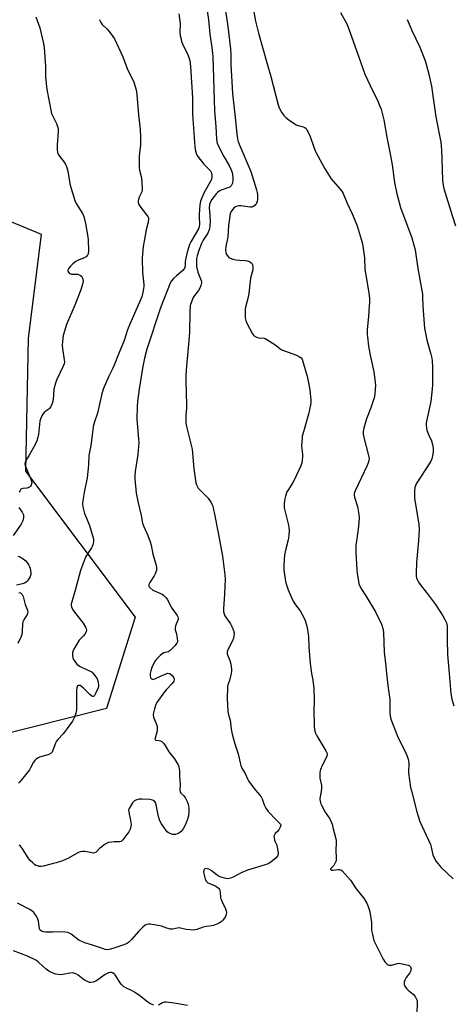
# Model space of a CAD drawing. Units: inches. Extents: x 1267767 to 1273767, y 553451 to 557451.
# Drawn here: x 1270938 to 1271156, y 554833 to 555331 of the extents above; entities that cross this region are included whole.
import ezdxf

# ---------------------------------------------------------------- set-up
doc = ezdxf.new("R2010")
doc.units = ezdxf.units.IN
doc.header["$MEASUREMENT"] = 0
doc.layers.add('NTRL-Trees', color=3, linetype='Continuous')
doc.layers.add('Undefined', color=1, linetype='Continuous')

msp = doc.modelspace()

# ---------------------------------------------------------------- linework, layer by layer
at = {"layer": 'NTRL-Trees'}
msp.add_lwpolyline([(1270981.46, 554982.25), (1270829.88, 554944.02), (1270721.8, 554974.34), (1270682.25, 555017.84), (1270669.07, 555086.38), (1270661.16, 555123.29), (1270687.53, 555147.01), (1270919.51, 555234.01), (1270948.51, 555222.15), (1270941.92, 555169.42), (1270940.6, 555102.2), (1270995.96, 555028.38)], close=True, dxfattribs=at)
at = {"layer": 'Undefined'}
for points, elevation in [([(1271031.53, 555341.02), (1271032.92, 555330.42), (1271033.68, 555323.17), (1271034.66, 555316.42), (1271035.1, 555311.98), (1271036.08, 555284.42), (1271036.7, 555276.57), (1271037, 555269.91), (1271037.41, 555268.19), (1271038.1, 555266.57), (1271040.76, 555261.33), (1271043.4, 555256.75), (1271044.27, 555255.03), (1271044.88, 555253.3), (1271045.33, 555250.72), (1271045.3, 555249.59), (1271045.05, 555247.92), (1271044.81, 555247.14), (1271044.42, 555246.52), (1271043.88, 555246.05), (1271043.19, 555245.68), (1271039.43, 555244.29), (1271038.44, 555243.79), (1271037.78, 555243.33), (1271036.9, 555242.5), (1271035.81, 555241.18), (1271034.61, 555239.59), (1271033.99, 555238.53), (1271033.54, 555237.04), (1271033.4, 555235.4), (1271033.42, 555233.71), (1271033.82, 555228.55), (1271033.7, 555226.52), (1271033.47, 555224.79), (1271033.21, 555223.97), (1271032.58, 555222.66), (1271030.33, 555219.1), (1271029.39, 555217.31), (1271028.2, 555214.39), (1271027.29, 555211.12), (1271027, 555209.74), (1271026.87, 555208.63), (1271026.86, 555207.26), (1271027.01, 555205.83), (1271027.61, 555202.93), (1271029.23, 555198.76), (1271029.39, 555198), (1271029.39, 555197.46), (1271029.14, 555196.08), (1271028.69, 555194.74), (1271027.96, 555193.61), (1271025.95, 555191.08), (1271025.28, 555190.12), (1271024.36, 555187.97), (1271023.81, 555186.02), (1271023.51, 555182.91), (1271023.34, 555172.56), (1271023.04, 555168.3), (1271021.85, 555155.42), (1271021.54, 555150.86), (1271021.47, 555147.73), (1271021.83, 555135.88), (1271021.8, 555134.19), (1271021.55, 555130.49), (1271021.56, 555126.5), (1271021.87, 555124.79), (1271024.26, 555115.42), (1271024.71, 555113.42), (1271025.61, 555103.38), (1271026.65, 555096.32), (1271027.08, 555095), (1271027.84, 555093.62), (1271028.6, 555092.74), (1271031.78, 555089.67), (1271032.78, 555088.61), (1271034.2, 555086.54), (1271034.94, 555085.05), (1271035.32, 555083.65), (1271036.18, 555079.67), (1271037.92, 555071.12), (1271040.11, 555059.24), (1271041.17, 555049.9), (1271041.35, 555047.56), (1271041.3, 555044.04), (1271040.99, 555040.12), (1271040.61, 555032.81), (1271040.64, 555031.08), (1271040.89, 555030.04), (1271041.32, 555029.05), (1271044.04, 555024.99), (1271044.72, 555023.76), (1271045.59, 555021.71), (1271045.81, 555020.92), (1271045.87, 555020.35), (1271045.83, 555018.91), (1271045.6, 555017.79), (1271045.03, 555016.44), (1271042.76, 555011.9), (1271042.46, 555011.08), (1271042.38, 555010.56), (1271042.44, 555009.82), (1271042.57, 555009.32), (1271043.81, 555006.52), (1271044.31, 555004.59), (1271044.65, 555002.22), (1271044.6, 555001.1), (1271044.39, 555000)], 552), ([(1271041.13, 555338.38), (1271042.67, 555327.07), (1271044.02, 555315.75), (1271044.2, 555313.09), (1271044.33, 555307.97), (1271045.13, 555293.18), (1271046.69, 555279.57), (1271047.34, 555272.73), (1271047.69, 555270.26), (1271047.97, 555268.9), (1271048.45, 555267.54), (1271054.44, 555253.85), (1271057.24, 555244.51), (1271057.56, 555243.12), (1271057.75, 555241.76), (1271057.78, 555240.92), (1271057.69, 555239.76), (1271057.53, 555238.61), (1271057.3, 555237.79), (1271057.05, 555237.31), (1271056.71, 555236.9), (1271055.66, 555236.05), (1271054.91, 555235.78), (1271054.06, 555235.76), (1271049.3, 555236.4), (1271048.46, 555236.44), (1271047.52, 555236.33), (1271046.59, 555235.99), (1271045.96, 555235.57), (1271045.22, 555234.76), (1271044.46, 555233.61), (1271043.98, 555232.38), (1271043.74, 555231.26), (1271043.15, 555226.55), (1271042.77, 555220.83), (1271041.67, 555215.79), (1271041.62, 555214.14), (1271041.77, 555212.79), (1271042.16, 555211.8), (1271042.75, 555210.91), (1271043.3, 555210.34), (1271044.01, 555209.92), (1271045.34, 555209.41), (1271046.73, 555209.06), (1271048.74, 555208.9), (1271051.56, 555208.87), (1271052.63, 555208.7), (1271053.64, 555208.26), (1271054.55, 555207.69), (1271055.07, 555207.15), (1271055.27, 555206.66), (1271055.42, 555205.52), (1271055.35, 555204.15), (1271054.25, 555199.78), (1271053.36, 555192.18), (1271052.87, 555189.54), (1271051.67, 555185.13), (1271051.5, 555184.03), (1271051.46, 555182.9), (1271051.56, 555179.77), (1271051.81, 555178.38), (1271052.41, 555177.03), (1271055.17, 555171.74), (1271055.65, 555171.02), (1271056.05, 555170.63), (1271057.27, 555169.95), (1271058.38, 555169.68), (1271061.03, 555169.44), (1271061.59, 555169.27), (1271062.38, 555168.9), (1271066.47, 555166.39), (1271067.39, 555165.69), (1271069.09, 555164.23), (1271070.02, 555163.61), (1271071.36, 555163.04), (1271077.42, 555160.85), (1271078.98, 555160.15), (1271079.85, 555159.53), (1271080.28, 555158.83), (1271080.68, 555157.74), (1271082.13, 555152.49), (1271082.86, 555150.26), (1271083.23, 555148.56), (1271084.15, 555143.41), (1271084.63, 555138.14), (1271084.63, 555136.98), (1271084.52, 555135.85), (1271083.49, 555131.12), (1271080.63, 555121.05), (1271080.36, 555119.91), (1271080.21, 555118.78), (1271079.97, 555115.1), (1271080.4, 555110.72), (1271080.45, 555109.55), (1271080.31, 555107.78), (1271080.09, 555106.31), (1271079.51, 555104.67), (1271076.32, 555097.76), (1271075.62, 555096.53), (1271073.32, 555093), (1271072.62, 555091.75), (1271071.83, 555089.58), (1271071.37, 555087.61), (1271071.14, 555085.34), (1271071.25, 555083.7), (1271073.34, 555074.93), (1271073.61, 555073.54), (1271073.69, 555072.41), (1271073.52, 555069.55), (1271073.29, 555067.56), (1271072.05, 555062.96), (1271071.35, 555059.89), (1271071.13, 555057.57), (1271070.95, 555054.36), (1271071.1, 555052.42), (1271071.91, 555046.49), (1271072.37, 555044.79), (1271073.23, 555042.3), (1271074.85, 555038.33), (1271075.72, 555036.47), (1271076.89, 555034.75), (1271079.22, 555031.71), (1271081.16, 555028.25), (1271081.85, 555026.69), (1271082.71, 555023.92), (1271083.05, 555022.19), (1271083.5, 555018.65), (1271083.65, 555013.37), (1271084.25, 555004.93), (1271085.08, 555000)], 550), ([(1271055.01, 555339.49), (1271056.79, 555329.78), (1271058.24, 555323.72), (1271062.58, 555308.2), (1271064.47, 555301.81), (1271068.15, 555287.57), (1271068.74, 555286.03), (1271069.86, 555283.8), (1271071, 555282.13), (1271071.96, 555281.07), (1271073.59, 555279.86), (1271077.22, 555277.45), (1271078.29, 555277), (1271080.87, 555276.34), (1271081.63, 555275.99), (1271082.23, 555275.46), (1271082.71, 555274.78), (1271083.65, 555273.01), (1271084.34, 555271.43), (1271086.11, 555266.11), (1271086.95, 555263.94), (1271091.63, 555255.5), (1271094.95, 555250.13), (1271095.88, 555248.98), (1271099.63, 555244.71), (1271100.42, 555243.59), (1271100.95, 555242.63), (1271102.87, 555238.06), (1271105.66, 555232), (1271108.05, 555226.37), (1271110.16, 555219.54), (1271110.79, 555217.25), (1271111.7, 555210.08), (1271111.9, 555204.36), (1271113.9, 555192.47), (1271114.22, 555189.54), (1271114.28, 555187.49), (1271114.2, 555185.74), (1271113.81, 555180.51), (1271113.19, 555173.95), (1271113.15, 555171.58), (1271113.22, 555170.11), (1271113.82, 555165.55), (1271114.61, 555160.9), (1271116.43, 555152.47), (1271117.24, 555147.28), (1271117.35, 555145.54), (1271117.06, 555141.68), (1271116.79, 555139.93), (1271114.9, 555134.36), (1271112.77, 555128.78), (1271111.49, 555124.04), (1271111.18, 555122.37), (1271111.18, 555121.06), (1271111.35, 555119.95), (1271113.94, 555109.48), (1271114.05, 555108.63), (1271113.98, 555107.58), (1271113.66, 555106.52), (1271113.1, 555105.21), (1271107.12, 555092.32), (1271106.8, 555091.53), (1271106.6, 555090.72), (1271106.57, 555089.92), (1271106.67, 555089.11), (1271108.16, 555084.36), (1271108.93, 555080.42), (1271109.12, 555078.72), (1271108.82, 555074.36), (1271107.65, 555066.88), (1271107.44, 555064.86), (1271107.37, 555061.08), (1271107.83, 555052.45), (1271108, 555050.71), (1271108.71, 555046.41), (1271108.99, 555045.29), (1271109.32, 555044.48), (1271110.29, 555042.64), (1271112.49, 555039.26), (1271117.28, 555031.06), (1271120.3, 555024.89), (1271121.08, 555022.75), (1271121.25, 555021.9), (1271121.35, 555020.73), (1271121.64, 555010.71), (1271122.49, 555003.63), (1271122.82, 555000)], 548), ([(1270945.82, 555331.94), (1270947.84, 555326.5), (1270949.69, 555318.44), (1270949.95, 555316.41), (1270950.63, 555307.06), (1270950.67, 555301.54), (1270951.39, 555295.31), (1270953.75, 555283.17), (1270954.18, 555282.07), (1270956.15, 555278.09), (1270956.76, 555276.55), (1270957.04, 555275.51), (1270957.07, 555274.05), (1270956.54, 555267.25), (1270956.61, 555264.91), (1270956.77, 555263.48), (1270956.91, 555262.93), (1270957.31, 555262.16), (1270960.59, 555257.77), (1270961.02, 555257.06), (1270961.33, 555256.31), (1270961.99, 555253.93), (1270962.81, 555248.66), (1270963.15, 555246.95), (1270965.5, 555239.17), (1270966.24, 555237.58), (1270969.43, 555232.55), (1270970.11, 555230.97), (1270970.83, 555227.48), (1270972.01, 555220.78), (1270972.25, 555218.99), (1270972.41, 555213.71), (1270972.2, 555212.26), (1270972.03, 555211.72), (1270971.78, 555211.24), (1270971.21, 555210.7), (1270970.25, 555210.13), (1270969.48, 555209.8), (1270967.14, 555209.02), (1270965.99, 555208.3), (1270964.51, 555207.05), (1270963.11, 555205.69), (1270962.31, 555204.58), (1270962.03, 555203.9), (1270962.03, 555203.46), (1270962.33, 555202.82), (1270962.81, 555202.27), (1270963.22, 555202), (1270963.74, 555201.86), (1270964.3, 555201.82), (1270966.92, 555201.87), (1270967.7, 555201.62), (1270968.41, 555201.17), (1270969.02, 555200.62), (1270969.43, 555199.95), (1270969.59, 555199.16), (1270969.62, 555198.33), (1270969.38, 555196.89), (1270968.43, 555194.03), (1270965.42, 555186.2), (1270961.32, 555176.38), (1270959.62, 555170.81), (1270959.19, 555167.9), (1270959.05, 555165.8), (1270959.2, 555164.34), (1270960.16, 555158.48), (1270960.22, 555157.61), (1270960.1, 555156.6), (1270959.5, 555155), (1270956.25, 555148.35), (1270955.64, 555146.69), (1270954.93, 555143.8), (1270954.6, 555138.46), (1270954.45, 555137.61), (1270954.08, 555136.51), (1270953.36, 555134.91), (1270952.77, 555133.94), (1270952.38, 555133.56), (1270950.89, 555132.66), (1270950.02, 555131.98), (1270949.27, 555131.17), (1270948.74, 555130.2), (1270948.13, 555128.63), (1270947.85, 555127.54), (1270947.16, 555120.83), (1270946.87, 555119.44), (1270946.29, 555117.53), (1270945.43, 555115.69), (1270942.24, 555110.08), (1270940.62, 555107.41), (1270940.33, 555106.73), (1270940.25, 555105.96), (1270940.41, 555105.13), (1270943.18, 555098.29), (1270943.56, 555097.18), (1270943.7, 555096.35), (1270943.64, 555095.84), (1270943.4, 555095.13), (1270943.12, 555094.71), (1270942.52, 555094.24), (1270941.27, 555093.73), (1270939.15, 555093.46), (1270938.69, 555093.33), (1270938.29, 555093.08), (1270937.82, 555092.45), (1270937.44, 555091.69)], 558), ([(1271017.93, 555333.58), (1271018.57, 555329.87), (1271018.64, 555328.7), (1271018.59, 555324.02), (1271018.72, 555322.64), (1271019.1, 555320.68), (1271019.39, 555319.61), (1271019.87, 555318.34), (1271022.73, 555312.48), (1271023.12, 555311.36), (1271023.49, 555309.94), (1271023.82, 555306.95), (1271024.85, 555291.03), (1271024.85, 555284.7), (1271024.94, 555282.74), (1271026.14, 555266.19), (1271026.4, 555264.13), (1271026.9, 555262.55), (1271027.64, 555261.34), (1271030.71, 555257.47), (1271033.94, 555254.15), (1271034.35, 555253.5), (1271034.56, 555252.82), (1271034.64, 555251.96), (1271034.63, 555250.81), (1271034.54, 555249.96), (1271034.4, 555249.43), (1271030.81, 555243.17), (1271029.63, 555240.55), (1271028.98, 555238.76), (1271028.66, 555236.92), (1271028.3, 555232.13), (1271028.27, 555230.64), (1271028.41, 555227.14), (1271028.32, 555225.79), (1271027.94, 555224.72), (1271026.31, 555222.01), (1271024.14, 555218.16), (1271023.45, 555216.86), (1271023, 555215.78), (1271022.15, 555212.94), (1271021.52, 555210), (1271021.26, 555208.3), (1271021.15, 555205.95), (1271020.93, 555204.97), (1271020.59, 555204.33), (1271020.01, 555203.69), (1271016.77, 555201.05), (1271015.24, 555199.68), (1271014.34, 555198.54), (1271013.63, 555197.31), (1271008.79, 555184.9), (1271001.91, 555164.03), (1271000.62, 555159.47), (1270999.58, 555154.32), (1270997.91, 555143.77), (1270997.08, 555137.53), (1270996.89, 555135.17), (1270996.81, 555128.34), (1270997.08, 555124.73), (1270997.71, 555118.42), (1270997.77, 555116.69), (1270997.34, 555110.63), (1270996.03, 555102.14), (1270995.78, 555099.94), (1270995.8, 555098.24), (1270996.23, 555092.96), (1270996.51, 555091.21), (1270997.51, 555086.29), (1270999.01, 555079.81), (1270999.67, 555075.91), (1271000.11, 555074.67), (1271002.39, 555069.68), (1271003.5, 555066.47), (1271003.96, 555064.83), (1271004.95, 555060.37), (1271006.54, 555054.77), (1271006.81, 555053.39), (1271006.81, 555052.83), (1271006.67, 555051.97), (1271006.13, 555050.29), (1271005.58, 555049.29), (1271003.3, 555045.95), (1271002.9, 555044.91), (1271002.87, 555044.17), (1271003.08, 555043.76), (1271003.42, 555043.37), (1271004.95, 555042.16), (1271005.97, 555041.58), (1271009.51, 555040), (1271010.23, 555039.53), (1271011.07, 555038.79), (1271011.6, 555038.13), (1271012.22, 555037.15), (1271014.48, 555033.03), (1271017.08, 555029.31), (1271017.47, 555028.6), (1271017.67, 555027.86), (1271017.67, 555027.36), (1271017.56, 555026.86), (1271016.36, 555023.97), (1271016.13, 555022.9), (1271016.23, 555022.1), (1271016.84, 555019.93), (1271017.23, 555017.67), (1271017.33, 555016.29), (1271017.14, 555015.53), (1271016.85, 555015.05), (1271016.11, 555014.14), (1271013.62, 555011.57), (1271012.65, 555010.99), (1271010.41, 555010.33), (1271009.65, 555009.96), (1271008.57, 555009.04), (1271006.78, 555007.18), (1271006.24, 555006.51), (1271005.8, 555005.77), (1271004.44, 555002.92), (1271003.83, 555001.26), (1271003.55, 555000)], 554), ([(1271099.69, 555334.27), (1271102.83, 555328.47), (1271103.58, 555326.79), (1271107.98, 555314.55), (1271111.99, 555303.08), (1271115.93, 555294.45), (1271118.16, 555290.12), (1271119.57, 555286.91), (1271120.18, 555285.27), (1271121.5, 555279.84), (1271123.05, 555271.19), (1271124.64, 555263.54), (1271125.74, 555257.18), (1271126.99, 555248.25), (1271128.03, 555242.56), (1271129.97, 555235.64), (1271135.75, 555220.26), (1271137.34, 555214.21), (1271138.79, 555204.72), (1271141.01, 555191.84), (1271141.12, 555190.5), (1271141.21, 555185.73), (1271142.09, 555174.57), (1271143.2, 555168.71), (1271144.67, 555163.76), (1271145.29, 555161.45), (1271145.76, 555159.41), (1271145.93, 555157.99), (1271146.06, 555155.13), (1271146.07, 555148), (1271146.03, 555145.68), (1271145.89, 555143.94), (1271145.23, 555137.57), (1271143.07, 555127.59), (1271142.89, 555126.43), (1271142.87, 555125.62), (1271143.01, 555124.01), (1271143.3, 555122.92), (1271144.26, 555120.49), (1271145.56, 555117.61), (1271146.16, 555115.74), (1271146.32, 555114.92), (1271146.42, 555113.74), (1271146.44, 555111.96), (1271146.36, 555110.78), (1271145.73, 555108.51), (1271145.03, 555106.9), (1271137.92, 555095.9), (1271137.46, 555094.86), (1271137.21, 555094.05), (1271136.94, 555092.31), (1271136.95, 555090.54), (1271137.1, 555088.48), (1271139.14, 555075.46), (1271139.39, 555072.67), (1271139.08, 555067.2), (1271137.99, 555056.13), (1271137.87, 555050.87), (1271137.92, 555049.13), (1271138.06, 555048.31), (1271138.32, 555047.54), (1271139.1, 555046.11), (1271140.36, 555044.29), (1271144.08, 555039.55), (1271147.57, 555034.87), (1271151.33, 555029.18), (1271152.55, 555026.85), (1271153.12, 555025.51), (1271153.45, 555024.11), (1271153.6, 555022.67), (1271153.46, 555017.11), (1271153.65, 555009.55), (1271154.54, 555000)], 546), ([(1270977.88, 555330.7), (1270978.04, 555330.16), (1270978.57, 555329.14), (1270979.26, 555328.2), (1270981.69, 555325.98), (1270982.82, 555324.66), (1270984.75, 555322.14), (1270985.48, 555320.88), (1270989.67, 555311.74), (1270991.9, 555305.88), (1270995.21, 555298.89), (1270996.4, 555295.05), (1270996.84, 555292.74), (1270997.6, 555282.47), (1270998.43, 555275.22), (1270998.73, 555270.94), (1270998.65, 555267.22), (1270998.06, 555263.09), (1270997.94, 555261.7), (1270998.03, 555255.89), (1270998.2, 555254.45), (1270999.08, 555250.57), (1270999.52, 555245.38), (1270999.43, 555244.34), (1270999.25, 555243.59), (1270998.01, 555240.74), (1270997.64, 555239.68), (1270997.48, 555238.88), (1270997.48, 555238.11), (1270997.76, 555237.14), (1270998.27, 555236.21), (1271001.73, 555231.92), (1271002.39, 555231), (1271002.69, 555230.32), (1271002.77, 555229.67), (1271002.56, 555228.25), (1271001.53, 555224.22), (1271000.45, 555218.55), (1271000.04, 555215.95), (1270999.58, 555212.14), (1270999.51, 555209.83), (1270999.7, 555202.77), (1271000.28, 555196.73), (1271000.25, 555195.59), (1271000.05, 555193.62), (1270999.74, 555191.95), (1270999.25, 555190.39), (1270993.23, 555176.63), (1270992.13, 555173.66), (1270990.43, 555168.41), (1270987.56, 555161.5), (1270985.39, 555155.83), (1270984.69, 555154.28), (1270982.58, 555150.28), (1270979.79, 555143.76), (1270978.91, 555140.76), (1270976.89, 555131.57), (1270975.46, 555127.13), (1270974.82, 555124.84), (1270974.52, 555123.11), (1270973.51, 555115.22), (1270972.63, 555110.15), (1270972.36, 555105.31), (1270971.75, 555098.86), (1270970.17, 555091.44), (1270969.52, 555087.41), (1270969.38, 555085.97), (1270969.59, 555084.25), (1270970.43, 555080.83), (1270970.81, 555079.71), (1270972.23, 555076.45), (1270972.84, 555074.78), (1270974.81, 555068.55), (1270974.99, 555067.69), (1270974.99, 555066.86), (1270974.73, 555065.5), (1270974.31, 555064.17), (1270973.9, 555063.42), (1270972.19, 555061.02), (1270970.9, 555058.76), (1270968.36, 555052.05), (1270965.86, 555042.53), (1270963.94, 555036.25), (1270963.69, 555035.11), (1270963.69, 555034.54), (1270963.83, 555033.7), (1270964.44, 555032.07), (1270965.26, 555030.89), (1270969.71, 555025.46), (1270970.84, 555023.39), (1270971.18, 555022.6), (1270971.38, 555021.8), (1270971.28, 555021.04), (1270970.61, 555019.83), (1270969.9, 555018.93), (1270968.3, 555017.45), (1270967.75, 555016.8), (1270964.92, 555012.3), (1270964.58, 555011.5), (1270964.36, 555010.42), (1270964.27, 555009.02), (1270964.39, 555007.94), (1270964.84, 555006.96), (1270965.6, 555005.79), (1270966.46, 555004.69), (1270967.11, 555004.11), (1270967.84, 555003.61), (1270968.86, 555003.08), (1270973.31, 555001.15), (1270974.17, 555000.59), (1270974.73, 555000)], 556), ([(1271133.39, 555330.73), (1271134.77, 555327.16), (1271135.72, 555325.02), (1271139.71, 555316.7), (1271142.2, 555310.32), (1271142.91, 555308.14), (1271144.22, 555303.07), (1271145.6, 555297.01), (1271146.65, 555289.62), (1271147.72, 555281.42), (1271150.32, 555268.63), (1271150.71, 555264.54), (1271150.91, 555259.98), (1271151.19, 555249.33), (1271151.27, 555248.2), (1271151.49, 555246.87), (1271151.91, 555245.19), (1271156.07, 555231.49), (1271157.76, 555226.29)], 544), ([(1270937.19, 555083.88), (1270938.92, 555081.61), (1270939.29, 555080.92), (1270939.55, 555080.19), (1270939.62, 555079.66), (1270939.56, 555078.81), (1270939.16, 555077.09), (1270938.69, 555076.08), (1270937.96, 555074.91), (1270934.34, 555069.75)], 558), ([(1270936.63, 555059.26), (1270937.87, 555058.91), (1270938.86, 555058.33), (1270940.02, 555057.45), (1270940.66, 555056.85), (1270941.58, 555055.74), (1270942.23, 555054.79), (1270942.62, 555054.02), (1270942.9, 555053.19), (1270943.34, 555050.89), (1270943.32, 555050.06), (1270942.93, 555049.01), (1270941.86, 555047.25), (1270941.33, 555046.57), (1270940.92, 555046.21), (1270940.02, 555045.67), (1270939.02, 555045.27), (1270936.05, 555044.63)], 558), ([(1270937.27, 555040.97), (1270937.99, 555040.7), (1270938.4, 555040.45), (1270938.9, 555039.88), (1270939.35, 555038.85), (1270940.46, 555034.84), (1270941.61, 555031.98), (1270941.75, 555031), (1270941.62, 555030.28), (1270941.38, 555029.76), (1270939.7, 555027.03), (1270939.23, 555026.03), (1270939.06, 555025), (1270938.9, 555021.12), (1270938.75, 555019.73), (1270938.4, 555018.63), (1270936.75, 555015.13)], 558), ([(1271044.39, 555000), (1271043.52, 554996.37), (1271042.8, 554994.21), (1271042.63, 554993.08), (1271042.41, 554987.31), (1271042.69, 554980.85), (1271042.87, 554979.7), (1271043.88, 554976.4), (1271044.5, 554971.82), (1271044.98, 554969.22), (1271046.27, 554964.42), (1271047.97, 554959.33), (1271048.96, 554954.8), (1271049.33, 554953.41), (1271049.9, 554952.14), (1271051.5, 554949.32), (1271052.7, 554946.68), (1271053.24, 554945.69), (1271055.93, 554942), (1271058.69, 554938.66), (1271059.54, 554937.51), (1271060.02, 554936.5), (1271061.02, 554933.54), (1271061.94, 554931.82), (1271063.13, 554930.24), (1271064.23, 554928.96), (1271065.97, 554927.16), (1271068.91, 554924.33), (1271069.34, 554923.69), (1271069.44, 554923.22), (1271069.17, 554922.19), (1271068.51, 554920.91), (1271067.99, 554920.23), (1271066.65, 554919), (1271066.26, 554918.38), (1271066.05, 554917.7), (1271066.08, 554916.87), (1271066.35, 554915.73), (1271066.66, 554914.89), (1271067.44, 554913.22), (1271067.75, 554912.14), (1271068.13, 554909.24), (1271068.13, 554908.4), (1271068.02, 554907.89), (1271067.56, 554907.23), (1271066.94, 554906.64), (1271064.64, 554904.77), (1271063.45, 554903.91), (1271062.69, 554903.53), (1271061.62, 554903.16), (1271052.73, 554900.52), (1271049.56, 554899.11), (1271045.86, 554897.09), (1271044.17, 554896.5), (1271042.74, 554896.19), (1271041.9, 554896.22), (1271041.07, 554896.4), (1271039.42, 554896.9), (1271038.38, 554897.34), (1271037.41, 554897.98), (1271034.37, 554900.28), (1271033.12, 554900.98), (1271032.35, 554901.2), (1271031.61, 554901.28), (1271031.17, 554901.21), (1271030.73, 554900.87), (1271030.57, 554900.48), (1271030.54, 554899.72), (1271030.89, 554897.23), (1271031.27, 554895.92), (1271031.92, 554894.75), (1271032.28, 554894.38), (1271032.72, 554894.11), (1271034.81, 554893.33), (1271036.62, 554892.35), (1271037.82, 554891.54), (1271038.22, 554891.17), (1271038.5, 554890.73), (1271038.84, 554889.42), (1271039.06, 554886.7), (1271039.22, 554885.97), (1271039.82, 554884.51), (1271041.49, 554880.99), (1271041.91, 554879.89), (1271042.03, 554879.1), (1271041.97, 554878.33), (1271041.71, 554877.53), (1271041.33, 554876.77), (1271040.89, 554876.03), (1271040.23, 554875.21), (1271039.44, 554874.46), (1271038.56, 554873.79), (1271037.25, 554873.14), (1271035.56, 554872.56), (1271034.68, 554872.38), (1271031.82, 554872.05), (1271030.3, 554871.62), (1271027.08, 554870.46), (1271026.26, 554870.28), (1271025.18, 554870.19), (1271023.75, 554870.26), (1271021.71, 554870.5), (1271018.93, 554871.15), (1271018.1, 554871.27), (1271017.13, 554871.19), (1271014.88, 554870.7), (1271013.8, 554870.71), (1271011.93, 554871.11), (1271009.23, 554872.13), (1271006.59, 554872.74), (1271003.48, 554873.13), (1271002.64, 554873.14), (1271001.91, 554873.03), (1271000.98, 554872.65), (1270999.87, 554871.72), (1270997.82, 554869.6), (1270994.18, 554865.41), (1270992.74, 554864.06), (1270991.85, 554863.39), (1270991.08, 554863.01), (1270989.71, 554862.5), (1270984.75, 554860.89), (1270982.8, 554860.38), (1270981.58, 554860.28), (1270980.74, 554860.4), (1270979.9, 554860.64), (1270974.36, 554862.57), (1270970.45, 554863.82), (1270969.09, 554864.36), (1270967.55, 554865.18), (1270963.58, 554868.14), (1270962.6, 554868.72), (1270961.96, 554868.97), (1270960.67, 554869.2), (1270959.25, 554869.28), (1270954.34, 554869.23), (1270950.82, 554869.1), (1270949.7, 554869.28), (1270948.63, 554869.67), (1270948, 554870.13), (1270947.68, 554870.83), (1270947.13, 554874.68), (1270946.66, 554876.25), (1270945.97, 554877.48), (1270944.7, 554879.08), (1270943.87, 554879.84), (1270942.71, 554880.53), (1270936.45, 554883.77)], 552), ([(1270974.73, 555000), (1270976.07, 554998.31), (1270976.73, 554997.24), (1270977.21, 554995.63), (1270977.46, 554993.96), (1270977.39, 554993.14), (1270977.11, 554992.31), (1270976.12, 554990.13), (1270975.43, 554988.87), (1270974.91, 554988.38), (1270974.53, 554988.32), (1270974.1, 554988.45), (1270973.03, 554989.3), (1270969.88, 554992.49), (1270968.83, 554993.42), (1270968.16, 554993.82), (1270967.67, 554993.96), (1270967.22, 554993.92), (1270966.88, 554993.67), (1270966.62, 554993.26), (1270966.44, 554992.78), (1270966.27, 554991.46), (1270966.36, 554984.74), (1270966.27, 554981.66), (1270965.94, 554979.93), (1270965.36, 554977.94), (1270964.99, 554977.14), (1270964.24, 554975.88), (1270961.64, 554972.09), (1270959.54, 554969.38), (1270956.91, 554966.58), (1270956.2, 554965.66), (1270955.69, 554964.64), (1270954.45, 554961.14), (1270953.99, 554960.21), (1270953.47, 554959.66), (1270952.34, 554959.01), (1270949.53, 554958.21), (1270947.65, 554957.57), (1270946.62, 554957.12), (1270945.96, 554956.65), (1270945.2, 554955.9), (1270944.53, 554955.05), (1270943.15, 554952.24), (1270942.54, 554951.27), (1270938.61, 554946.19), (1270937.67, 554945.09), (1270937.03, 554944.54)], 556), ([(1271013.48, 555000), (1271014.63, 554998.92), (1271015.33, 554998.05), (1271015.53, 554997.53), (1271015.59, 554997.01), (1271015.42, 554996.06), (1271015.11, 554995.52), (1271014.57, 554994.85), (1271011.75, 554991.86), (1271010.8, 554990.75), (1271006.94, 554985.32), (1271006.44, 554984.32), (1271005.7, 554982.1), (1271005.14, 554980.14), (1271005.01, 554979.03), (1271005.28, 554977.94), (1271006.62, 554974.67), (1271007, 554973.23), (1271007.13, 554972.36), (1271007.13, 554971.79), (1271007.01, 554970.96), (1271005.97, 554967.23), (1271005.92, 554966.82), (1271005.98, 554966.52), (1271006.2, 554966.31), (1271006.6, 554966.19), (1271008.09, 554966.08), (1271008.81, 554965.93), (1271009.49, 554965.52), (1271010.29, 554964.76), (1271011.14, 554963.62), (1271012.95, 554960.33), (1271015.76, 554956.74), (1271016.91, 554955.09), (1271017.49, 554954.12), (1271017.97, 554952.76), (1271018.32, 554950.76), (1271018.3, 554947.83), (1271018.71, 554943.81), (1271018.54, 554941.03), (1271018.63, 554940.3), (1271019.09, 554939.52), (1271020.46, 554938.17), (1271021.16, 554937.26), (1271022.28, 554935.21), (1271022.72, 554933.82), (1271023.04, 554931.78), (1271023.06, 554930.3), (1271022.85, 554927.95), (1271022.4, 554926.24), (1271021.29, 554923.55), (1271020.23, 554921.48), (1271019.13, 554920.08), (1271017.96, 554919.22), (1271017.18, 554918.82), (1271016.38, 554918.54), (1271015.83, 554918.47), (1271014.98, 554918.57), (1271013.56, 554918.96), (1271012.77, 554919.3), (1271012.11, 554919.82), (1271011.55, 554920.5), (1271009.19, 554923.95), (1271008.45, 554925.46), (1271007.78, 554927.62), (1271006.62, 554933.47), (1271006.14, 554934.72), (1271005.57, 554935.5), (1271005.2, 554935.75), (1271004.7, 554935.96), (1271003.29, 554936.24), (1270999.41, 554936.43), (1270997.94, 554936.38), (1270996.36, 554935.94), (1270995.64, 554935.58), (1270995.22, 554935.26), (1270994.67, 554934.63), (1270994.02, 554933.69), (1270992.88, 554931.73), (1270992.67, 554930.95), (1270992.68, 554930.13), (1270992.89, 554928.74), (1270993.41, 554926.64), (1270993.79, 554924.66), (1270993.89, 554923.53), (1270993.79, 554922.68), (1270993.35, 554921.26), (1270992.72, 554919.92), (1270989.75, 554915.83), (1270988.93, 554915.08), (1270988.29, 554914.85), (1270985.27, 554914.78), (1270983.92, 554914.68), (1270982.54, 554914.41), (1270981.46, 554914.02), (1270980.48, 554913.42), (1270979.09, 554912.37), (1270977.98, 554911.43), (1270976.2, 554909.66), (1270975.39, 554909.22), (1270974.94, 554909.16), (1270974.12, 554909.22), (1270971.61, 554909.75), (1270970.47, 554909.9), (1270969.28, 554909.9), (1270968.11, 554909.77), (1270967.34, 554909.51), (1270966.64, 554909.15), (1270962.28, 554906.56), (1270959.25, 554905.3), (1270955.99, 554904.21), (1270954.02, 554903.66), (1270949.42, 554902.55), (1270948.55, 554902.41), (1270947.7, 554902.42), (1270946.59, 554902.63), (1270945.8, 554902.92), (1270945.09, 554903.4), (1270944.22, 554904.17), (1270942.96, 554905.4), (1270942.19, 554906.29), (1270939.05, 554911.28), (1270938.04, 554912.64), (1270937.43, 554913.18)], 554), ([(1271003.55, 555000), (1271003.45, 554999), (1271003.66, 554998.01), (1271003.91, 554997.66), (1271004.39, 554997.27), (1271005.11, 554996.98), (1271005.92, 554997.17), (1271008.82, 554998.64), (1271011.96, 555000)], 554), ([(1271011.96, 555000), (1271012.42, 555000.17), (1271013.48, 555000)], 554), ([(1271085.08, 555000), (1271085.67, 554996.63), (1271086.15, 554992.3), (1271086.27, 554987.01), (1271086.2, 554980.14), (1271086.27, 554975.37), (1271086.37, 554973.36), (1271086.6, 554971.46), (1271087.06, 554969.79), (1271087.63, 554968.44), (1271092.22, 554960.83), (1271092.71, 554959.8), (1271092.85, 554959.01), (1271092.76, 554958.22), (1271092.58, 554957.67), (1271090.4, 554953.46), (1271089.57, 554951.34), (1271089.19, 554949.98), (1271089.14, 554948.81), (1271089.28, 554947.03), (1271089.98, 554943.34), (1271090.09, 554942.21), (1271089.92, 554940.22), (1271089.29, 554936.8), (1271089.26, 554936.23), (1271089.33, 554935.39), (1271089.67, 554934.03), (1271090.17, 554932.97), (1271091.94, 554929.89), (1271094.19, 554926.43), (1271095.01, 554924.89), (1271095.38, 554923.84), (1271095.86, 554922.13), (1271097.17, 554916.96), (1271097.44, 554915.51), (1271097.47, 554914.37), (1271097.33, 554910.65), (1271097.52, 554906.72), (1271097.43, 554905.29), (1271097.18, 554904.53), (1271096.68, 554903.56), (1271096.21, 554902.88), (1271094.87, 554901.48), (1271094.68, 554901.11), (1271094.68, 554900.85), (1271094.87, 554900.63), (1271095.05, 554900.56), (1271095.76, 554900.49), (1271098.4, 554900.92), (1271099.19, 554900.91), (1271099.9, 554900.67), (1271100.57, 554900.15), (1271104.73, 554895.45), (1271107.6, 554891.01), (1271111.2, 554886.52), (1271112.41, 554884.73), (1271112.94, 554883.74), (1271113.64, 554882.11), (1271114.2, 554880.57), (1271114.48, 554879.49), (1271115.3, 554874.08), (1271115.29, 554870.87), (1271115.36, 554870.01), (1271115.76, 554868.03), (1271116.55, 554864.95), (1271117.09, 554863.63), (1271119.26, 554859.59), (1271121.19, 554855.43), (1271121.99, 554854.23), (1271123.25, 554852.99), (1271123.72, 554852.69), (1271124.21, 554852.52), (1271124.71, 554852.47), (1271125.49, 554852.53), (1271128.52, 554853.31), (1271129.35, 554853.42), (1271129.91, 554853.39), (1271131.61, 554853.04), (1271133.84, 554852.43), (1271134.56, 554852.08), (1271135.03, 554851.54), (1271135.2, 554851.09), (1271135.28, 554850.59), (1271135.24, 554850.07), (1271135.02, 554849.29), (1271134.63, 554848.55), (1271132.89, 554846.19), (1271132.11, 554844.93), (1271131.79, 554843.84), (1271131.8, 554842.73), (1271132.22, 554841.78), (1271133.03, 554840.68), (1271133.89, 554839.87), (1271136.37, 554837.78), (1271137.34, 554836.7), (1271137.77, 554835.94), (1271138.21, 554834.86), (1271138.4, 554834.01), (1271138.45, 554833.13), (1271138.23, 554828.37)], 550), ([(1271122.82, 555000), (1271123.49, 554993.94), (1271124.55, 554986.72), (1271124.61, 554985.25), (1271124.6, 554979.89), (1271124.91, 554977.61), (1271125.41, 554975.98), (1271128.48, 554968.33), (1271129.97, 554965.06), (1271132.29, 554960.44), (1271133.29, 554958.08), (1271133.82, 554956.61), (1271134.03, 554955.64), (1271134.11, 554954.84), (1271134.03, 554949.67), (1271135.04, 554942.29), (1271135.43, 554940.59), (1271138.27, 554929.97), (1271139.78, 554925.19), (1271145.02, 554913.52), (1271145.47, 554912.15), (1271146.33, 554908.32), (1271147, 554906.73), (1271147.93, 554904.95), (1271148.8, 554903.8), (1271150.56, 554901.86), (1271156.57, 554896.16)], 548), ([(1271154.54, 555000), (1271155.44, 554989.91), (1271155.85, 554987), (1271156.86, 554983.64)], 546), ([(1271005.46, 554832.19), (1271003.63, 554832.95), (1271002.41, 554833.74), (1270998.25, 554837.03), (1270995.68, 554838.81), (1270994.44, 554839.51), (1270991.26, 554840.97), (1270990.01, 554841.73), (1270989.16, 554842.54), (1270988.41, 554843.47), (1270985.85, 554847.5), (1270985.29, 554848.08), (1270984.44, 554848.58), (1270983.98, 554848.71), (1270983.35, 554848.73), (1270982.53, 554848.54), (1270981.73, 554848.23), (1270980.72, 554847.72), (1270979.56, 554846.96), (1270977.02, 554844.97), (1270976.05, 554844.33), (1270974.72, 554843.85), (1270973.62, 554843.69), (1270973.07, 554843.74), (1270972.51, 554843.9), (1270970.62, 554844.78), (1270969.62, 554845.41), (1270967.13, 554847.41), (1270965.94, 554848.07), (1270964.94, 554848.44), (1270964.12, 554848.56), (1270962.97, 554848.49), (1270959.38, 554847.72), (1270958.25, 554847.64), (1270957.1, 554847.72), (1270955.96, 554847.92), (1270954.89, 554848.25), (1270953.33, 554848.87), (1270952.35, 554849.4), (1270950.98, 554850.42), (1270949.46, 554851.72), (1270946.98, 554854.14), (1270946.06, 554854.81), (1270941.62, 554856.98), (1270934.52, 554859.73)], 550), ([(1271022.35, 554832), (1271016.68, 554833.1), (1271014.36, 554833.45), (1271011.68, 554833.72), (1271010.56, 554833.69), (1271009.69, 554833.41), (1271007.66, 554832.28)], 550)]:
    msp.add_lwpolyline(points, dxfattribs=dict(at, elevation=elevation))

doc.saveas('drawing.dxf')
